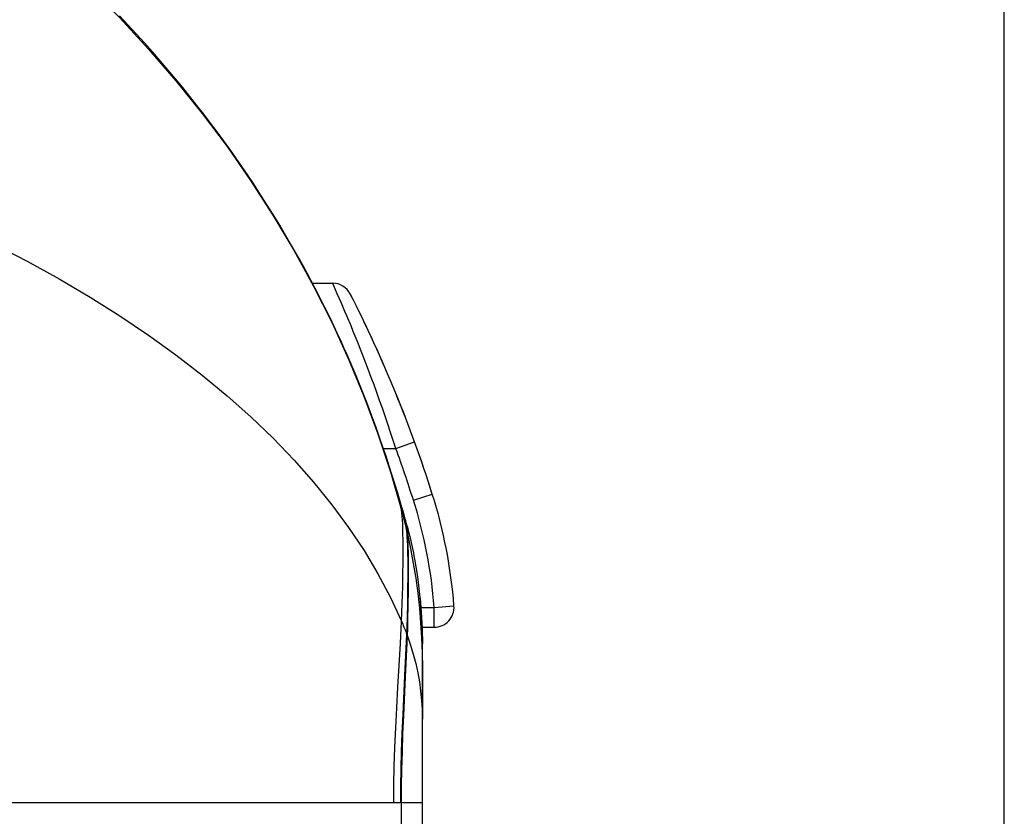
# Model space of a CAD drawing. Units: millimetres. Extents: x -198 to 110, y -252 to 273.
# Drawn here: x -168 to -153, y 217 to 229 of the extents above; entities that cross this region are included whole.
import ezdxf

# ---------------------------------------------------------------- set-up
doc = ezdxf.new("R2010")
doc.units = ezdxf.units.MM
doc.header["$LTSCALE"] = 16.335
doc.layers.get('0').update_dxf_attribs({"linetype": 'CONTINUOUS'})
for name, color, linetype in [('ASSI', 7, 'CONTINUOUS'), ('DRAFT', 7, 'CONTINUOUS'), ('RACCORDO', 7, 'CONTINUOUS'), ('SUPERFICI', 7, 'CONTINUOUS')]:
    doc.layers.add(name, color=color, linetype=linetype)
doc.styles.get("Standard").update_dxf_attribs({"font": 'txt', "width": 0.8})
doc.dimstyles.new('DIMSTYLE_1', dxfattribs={"dimtxt": 3, "dimasz": 3, "dimexe": 1.5, "dimexo": 0.5, "dimgap": 0.75, "dimtad": 1, "dimdec": 1, "dimtxsty": 'STANDARD', "dimblk": '_FILLED', "dimblk1": '_FILLED', "dimblk2": '_FILLED', "dimcen": 0.09, "dimadec": 0, "dimazin": 0, "dimtfac": 1, "dimtdec": 1, "dimtofl": 0, "dimtmove": 0, "dimatfit": 3, "dimldrblk": '_FILLED', "dimfxl": 1, "dimtolj": 1, "dimarcsym": 0})

# ---------------------------------------------------------------- blocks, each defined once
blk = doc.blocks.new('_FILLED')
at = {"color": 0, "linetype": 'BYBLOCK'}
blk.add_solid([(0, 0), (-1, 0.3167), (-1, -0.3167)], dxfattribs=at)
blk = doc.blocks.new('*D2')
at = {"color": 7, "linetype": 'CONTINUOUS'}
for p, q in [((-178.814, 145.575), (-178.814, 261.075)), ((-152.814, 202.781), (-152.814, 261.075)), ((-178.814, 259.575), (-165.814, 259.575)), ((-152.814, 259.575), (-165.814, 259.575))]:
    blk.add_line(p, q, dxfattribs=at)
at = {"color": 7, "linetype": 'CONTINUOUS', "xscale": 3, "yscale": 3, "zscale": 3, "rotation": 180}
blk.add_blockref('_FILLED', (-178.814, 259.575), dxfattribs=at)
at = {"color": 7, "linetype": 'CONTINUOUS', "xscale": 3, "yscale": 3, "zscale": 3}
blk.add_blockref('_FILLED', (-152.814, 259.575), dxfattribs=at)
at = {"color": 7, "linetype": 'CONTINUOUS', "insert": (-165.814, 263.325), "char_height": 3, "width": 7.07143, "attachment_point": 2, "line_spacing_factor": 0.9}
blk.add_mtext('26', dxfattribs=at)
blk = doc.blocks.new('*D3')
at = {"color": 7, "linetype": 'CONTINUOUS'}
for p, q in [((-198.234, 152.075), (-198.234, 271.075)), ((-152.814, 202.781), (-152.814, 271.075)), ((-198.234, 269.575), (-175.524, 269.575)), ((-152.814, 269.575), (-175.524, 269.575))]:
    blk.add_line(p, q, dxfattribs=at)
at = {"color": 7, "linetype": 'CONTINUOUS', "xscale": 3, "yscale": 3, "zscale": 3, "rotation": 180}
blk.add_blockref('_FILLED', (-198.234, 269.575), dxfattribs=at)
at = {"color": 7, "linetype": 'CONTINUOUS', "xscale": 3, "yscale": 3, "zscale": 3}
blk.add_blockref('_FILLED', (-152.814, 269.575), dxfattribs=at)
at = {"color": 7, "linetype": 'CONTINUOUS', "insert": (-175.524, 273.325), "char_height": 3, "width": 12.85714, "attachment_point": 2, "line_spacing_factor": 0.9}
blk.add_mtext('45,4', dxfattribs=at)

msp = doc.modelspace()

# ---------------------------------------------------------------- linework, layer by layer
at = {"color": 253, "linetype": 'CONTINUOUS'}
for p, q in [((-162.097, 221.925), (-161.93, 221.346)), ((-161.93, 221.346), (-161.946, 221.438)), ((-161.917, 221.364), (-161.92, 221.375)), ((-161.841, 220.986), (-161.853, 221.078)), ((-161.626, 219.414), (-161.617, 219.188)), ((-161.617, 219.188), (-161.614, 218.962)), ((-171.414, 216.925), (-161.614, 216.925))]:
    msp.add_line(p, q, dxfattribs=at)
at = {"color": 7, "linetype": 'CONTINUOUS'}
for p, q in [((-161.993, 221.599), (-161.975, 221.545)), ((-161.987, 221.601), (-161.987, 221.601)), ((-161.92, 221.375), (-161.92, 221.375)), ((-161.912, 221.346), (-161.912, 221.347)), ((-161.846, 221.109), (-161.817, 220.998)), ((-161.614, 218.962), (-161.614, 219.325)), ((-161.614, 216.925), (-161.614, 218.187))]:
    msp.add_line(p, q, dxfattribs=at)
at = {"color": 253, "linetype": 'CONTINUOUS'}
for points in [[(-171.414, 232.725), (-170.827, 232.399), (-170.252, 232.056), (-169.691, 231.698), (-169.144, 231.324), (-168.612, 230.936), (-168.095, 230.533), (-167.593, 230.116), (-167.108, 229.685), (-166.64, 229.241), (-166.189, 228.784), (-165.756, 228.315), (-165.341, 227.834), (-164.945, 227.342), (-164.568, 226.84), (-164.211, 226.327), (-163.874, 225.804), (-163.556, 225.273), (-163.26, 224.733), (-162.984, 224.185), (-162.73, 223.629), (-162.497, 223.067), (-162.286, 222.499), (-162.097, 221.925)], [(-168.093, 225.366), (-167.592, 225.107), (-167.107, 224.84), (-166.639, 224.564), (-166.188, 224.281), (-165.755, 223.99), (-165.34, 223.692), (-164.944, 223.387), (-164.567, 223.075), (-164.21, 222.757), (-163.872, 222.433), (-163.555, 222.103), (-163.259, 221.768), (-162.983, 221.428), (-162.729, 221.084), (-162.496, 220.735), (-162.286, 220.383), (-162.097, 220.027), (-161.93, 219.668)], [(-161.946, 221.438), (-161.965, 221.518), (-161.983, 221.587), (-161.987, 221.601)], [(-161.892, 221.265), (-161.905, 221.32), (-161.917, 221.364)], [(-161.853, 221.078), (-161.867, 221.158), (-161.881, 221.226), (-161.894, 221.281), (-161.906, 221.325), (-161.912, 221.346)], [(-161.85, 221.025), (-161.863, 221.117), (-161.877, 221.197), (-161.892, 221.265)], [(-161.841, 220.986), (-161.794, 220.764), (-161.752, 220.54), (-161.715, 220.316), (-161.685, 220.091), (-161.659, 219.866), (-161.64, 219.64), (-161.626, 219.414)], [(-162.047, 216.925), (-162.045, 217.192), (-162.039, 217.47), (-162.029, 217.757), (-162.016, 218.053), (-162.001, 218.357), (-161.983, 218.672), (-161.965, 218.996), (-161.946, 219.328), (-161.93, 219.668)], [(-161.906, 218.254), (-161.877, 218.845), (-161.862, 219.153), (-161.849, 219.467)], [(-161.895, 218.242), (-161.867, 218.827), (-161.853, 219.132), (-161.84, 219.443)], [(-161.84, 219.443), (-161.793, 219.305), (-161.751, 219.166), (-161.715, 219.027), (-161.684, 218.888)], [(-161.684, 218.888), (-161.659, 218.748), (-161.64, 218.608), (-161.626, 218.468), (-161.617, 218.327), (-161.614, 218.187)], [(-161.942, 216.925), (-161.941, 217.174), (-161.936, 217.431), (-161.928, 217.698), (-161.918, 217.972), (-161.906, 218.254)], [(-161.93, 216.925), (-161.928, 217.171), (-161.924, 217.427), (-161.916, 217.692), (-161.907, 217.963), (-161.895, 218.242)]]:
    msp.add_lwpolyline(points, dxfattribs=at)
at = {"color": 7, "linetype": 'CONTINUOUS'}
for points in [[(-161.817, 220.998), (-161.805, 220.948), (-161.755, 220.72), (-161.712, 220.489), (-161.693, 220.373)], [(-161.693, 220.373), (-161.677, 220.257), (-161.65, 220.025), (-161.63, 219.792), (-161.618, 219.558), (-161.614, 219.325)]]:
    msp.add_lwpolyline(points, dxfattribs=at)
at = {"layer": 'ASSI', "color": 7, "linetype": 'CONTINUOUS'}
for p, q in [((-163.276, 224.775), (-162.971, 224.775)), ((-162.114, 222.008), (-162.164, 222.163)), ((-162.069, 221.867), (-162.114, 222.008)), ((-162.031, 221.745), (-162.069, 221.867)), ((-161.987, 221.601), (-162.031, 221.745)), ((-161.993, 221.599), (-161.975, 221.545)), ((-161.96, 221.511), (-161.987, 221.601)), ((-161.913, 221.35), (-161.96, 221.511)), ((-161.89, 221.272), (-161.912, 221.347)), ((-161.849, 221.122), (-161.865, 221.182)), ((-161.838, 221.082), (-161.849, 221.122)), ((-161.846, 221.109), (-161.817, 220.998)), ((-161.619, 219.575), (-161.435, 219.575)), ((-161.614, 153.323), (-161.614, 219.325))]:
    msp.add_line(p, q, dxfattribs=at)
at = {"layer": 'ASSI', "color": 253, "linetype": 'CONTINUOUS'}
for p, q in [((-162.97, 224.773), (-162.971, 224.775)), ((-162.954, 224.736), (-162.97, 224.773)), ((-162.9, 224.617), (-162.954, 224.736)), ((-162.837, 224.472), (-162.9, 224.617)), ((-162.014, 222.275), (-161.732, 222.377)), ((-162.202, 222.275), (-162.014, 222.275)), ((-162.097, 221.925), (-161.93, 221.346)), ((-161.75, 221.498), (-161.464, 221.588)), ((-161.93, 221.346), (-161.946, 221.438)), ((-161.93, 221.346), (-161.911, 221.275)), ((-161.911, 221.275), (-161.893, 221.204)), ((-161.893, 221.204), (-161.875, 221.132)), ((-161.875, 221.132), (-161.858, 221.061)), ((-161.858, 221.061), (-161.841, 220.986)), ((-161.841, 220.986), (-161.853, 221.078)), ((-161.832, 220.155), (-161.83, 220.349)), ((-161.824, 220.124), (-161.822, 220.315)), ((-161.835, 219.944), (-161.832, 220.155)), ((-161.827, 219.915), (-161.824, 220.124)), ((-161.636, 219.875), (-161.435, 219.875)), ((-161.435, 219.875), (-161.136, 219.898)), ((-161.435, 219.575), (-161.435, 219.875)), ((-161.849, 219.467), (-161.84, 219.443)), ((-161.626, 219.414), (-161.617, 219.188)), ((-161.617, 219.188), (-161.614, 218.962)), ((-171.414, 216.925), (-161.614, 216.925)), ((-161.93, 151.555), (-161.93, 216.925))]:
    msp.add_line(p, q, dxfattribs=at)
for points in [[(-171.414, 232.725), (-170.827, 232.399), (-170.252, 232.056), (-169.691, 231.698), (-169.144, 231.324), (-168.612, 230.936), (-168.095, 230.533), (-167.593, 230.116), (-167.108, 229.685), (-166.64, 229.241), (-166.189, 228.784), (-165.756, 228.315), (-165.341, 227.834), (-164.945, 227.342), (-164.568, 226.84), (-164.211, 226.327), (-163.874, 225.804), (-163.556, 225.273), (-163.26, 224.733), (-162.984, 224.185), (-162.73, 223.629), (-162.497, 223.067), (-162.286, 222.499), (-162.097, 221.925)], [(-168.093, 225.366), (-167.592, 225.107), (-167.107, 224.84), (-166.639, 224.564), (-166.188, 224.281), (-165.755, 223.99), (-165.34, 223.692), (-164.944, 223.387), (-164.567, 223.075), (-164.21, 222.757), (-163.872, 222.433), (-163.555, 222.103), (-163.259, 221.768), (-162.983, 221.428), (-162.729, 221.084), (-162.496, 220.735), (-162.286, 220.383), (-162.097, 220.027), (-161.93, 219.668)], [(-162.756, 224.281), (-162.785, 224.35), (-162.837, 224.472)], [(-162.659, 224.047), (-162.693, 224.13), (-162.756, 224.281)], [(-162.509, 223.672), (-162.548, 223.772), (-162.586, 223.868), (-162.659, 224.047)], [(-162.014, 222.275), (-162.054, 222.398), (-162.094, 222.52), (-162.135, 222.643), (-162.176, 222.764), (-162.218, 222.885), (-162.26, 223.005), (-162.303, 223.122), (-162.345, 223.238), (-162.386, 223.351), (-162.428, 223.461), (-162.509, 223.672)], [(-161.946, 221.438), (-161.965, 221.518), (-161.983, 221.587)], [(-161.93, 219.668), (-161.924, 219.804), (-161.92, 219.935), (-161.916, 220.063), (-161.912, 220.185), (-161.91, 220.302), (-161.908, 220.415), (-161.906, 220.522), (-161.905, 220.625), (-161.905, 220.722), (-161.905, 220.815), (-161.906, 220.902), (-161.908, 220.984), (-161.91, 221.061), (-161.912, 221.131), (-161.916, 221.195), (-161.92, 221.253), (-161.924, 221.303), (-161.93, 221.346)], [(-161.892, 221.265), (-161.905, 221.32), (-161.917, 221.364)], [(-161.853, 221.078), (-161.867, 221.158), (-161.881, 221.226), (-161.894, 221.281), (-161.906, 221.325), (-161.912, 221.346)], [(-161.85, 221.025), (-161.863, 221.117), (-161.877, 221.197), (-161.892, 221.265)], [(-161.83, 220.349), (-161.83, 220.439), (-161.83, 220.524), (-161.831, 220.605), (-161.832, 220.681), (-161.834, 220.752), (-161.836, 220.818), (-161.838, 220.879), (-161.842, 220.934), (-161.845, 220.982), (-161.85, 221.025)], [(-161.822, 220.315), (-161.822, 220.404), (-161.822, 220.489), (-161.823, 220.569), (-161.824, 220.645), (-161.825, 220.715), (-161.827, 220.781), (-161.83, 220.841), (-161.833, 220.895), (-161.837, 220.944), (-161.841, 220.986)], [(-161.841, 220.986), (-161.794, 220.764), (-161.752, 220.54), (-161.715, 220.316), (-161.685, 220.091), (-161.659, 219.866), (-161.64, 219.64), (-161.626, 219.414)], [(-161.849, 219.467), (-161.845, 219.592), (-161.841, 219.714), (-161.835, 219.944)], [(-161.84, 219.443), (-161.836, 219.567), (-161.833, 219.687), (-161.827, 219.915)], [(-162.047, 216.925), (-162.045, 217.192), (-162.039, 217.47), (-162.029, 217.757), (-162.016, 218.053), (-162.001, 218.357), (-161.983, 218.672), (-161.965, 218.996), (-161.946, 219.328), (-161.93, 219.668)], [(-161.93, 219.668), (-161.92, 219.646), (-161.911, 219.624), (-161.902, 219.601), (-161.893, 219.579), (-161.884, 219.557), (-161.875, 219.534), (-161.866, 219.512), (-161.858, 219.489), (-161.849, 219.467)], [(-161.906, 218.254), (-161.877, 218.845), (-161.862, 219.153), (-161.849, 219.467)], [(-161.895, 218.242), (-161.867, 218.827), (-161.853, 219.132), (-161.84, 219.443)], [(-161.84, 219.443), (-161.793, 219.305), (-161.751, 219.166), (-161.715, 219.027), (-161.684, 218.888)], [(-161.684, 218.888), (-161.659, 218.748), (-161.64, 218.608), (-161.626, 218.468), (-161.617, 218.327), (-161.614, 218.187)], [(-161.942, 216.925), (-161.941, 217.174), (-161.936, 217.431), (-161.928, 217.698), (-161.918, 217.972), (-161.906, 218.254)], [(-161.93, 216.925), (-161.928, 217.171), (-161.924, 217.427), (-161.916, 217.692), (-161.907, 217.963), (-161.895, 218.242)]]:
    msp.add_lwpolyline(points, dxfattribs=at)
at = {"layer": 'ASSI', "color": 7, "linetype": 'CONTINUOUS'}
for points in [[(-162.164, 222.163), (-162.191, 222.244), (-162.22, 222.329), (-162.25, 222.415), (-162.281, 222.504), (-162.313, 222.594), (-162.347, 222.687), (-162.382, 222.781), (-162.418, 222.877), (-162.455, 222.974), (-162.494, 223.073), (-162.533, 223.173), (-162.574, 223.274), (-162.617, 223.377), (-162.66, 223.481), (-162.706, 223.586), (-162.752, 223.692), (-162.8, 223.8), (-162.849, 223.909), (-162.9, 224.018), (-162.952, 224.129), (-163.005, 224.241), (-163.06, 224.353), (-163.117, 224.466), (-163.175, 224.581), (-163.234, 224.696), (-163.295, 224.812), (-163.358, 224.929), (-163.422, 225.047), (-163.488, 225.166), (-163.556, 225.286), (-163.626, 225.407), (-163.698, 225.529), (-163.771, 225.652), (-163.847, 225.776), (-163.924, 225.9), (-164.004, 226.026), (-164.085, 226.153), (-164.169, 226.28), (-164.255, 226.409), (-164.343, 226.538), (-164.433, 226.668), (-164.526, 226.799), (-164.62, 226.93), (-164.718, 227.063), (-164.817, 227.195), (-164.919, 227.329), (-165.023, 227.463), (-165.129, 227.597), (-165.238, 227.732), (-165.349, 227.867), (-165.463, 228.002), (-165.579, 228.138), (-165.697, 228.274), (-165.818, 228.41), (-165.941, 228.546), (-166.067, 228.682), (-166.196, 228.818)], [(-161.865, 221.182), (-161.873, 221.209), (-161.89, 221.272)], [(-161.817, 220.998), (-161.827, 221.036), (-161.838, 221.082)], [(-161.817, 220.998), (-161.805, 220.948), (-161.755, 220.72), (-161.712, 220.489), (-161.693, 220.373)], [(-161.693, 220.373), (-161.677, 220.257), (-161.65, 220.025), (-161.63, 219.792)], [(-161.631, 219.801), (-161.618, 219.558), (-161.614, 219.325)]]:
    msp.add_lwpolyline(points, dxfattribs=at)
for centre, radius, start, end in [((-162.971, 224.475), 0.3, 27.0288, 90), ((-180.341, 215.613), 19.8, 17.5628, 27.0288), ((-168.614, 219.325), 7.5, 4.381, 17.5628), ((-161.435, 219.875), 0.3, 270, 4.381)]:
    msp.add_arc(centre, radius, start, end, dxfattribs=at)
at = {"layer": 'ASSI', "color": 253, "linetype": 'CONTINUOUS'}
for centre, radius, start, end in [((-180.341, 215.613), 19.5, 17.5628, 19.9754), ((-168.614, 219.325), 7.2, 4.381, 17.5628)]:
    msp.add_arc(centre, radius, start, end, dxfattribs=at)
at = {"layer": 'DRAFT', "color": 7, "linetype": 'CONTINUOUS'}
for p, q in [((-161.649, 220.011), (-161.631, 219.801)), ((-161.631, 219.801), (-161.622, 219.642))]:
    msp.add_line(p, q, dxfattribs=at)
at = {"layer": 'RACCORDO', "color": 7, "linetype": 'CONTINUOUS'}
for p, q in [((-163.276, 224.775), (-162.971, 224.775)), ((-161.619, 219.575), (-161.435, 219.575)), ((-161.614, 219.051), (-161.614, 219.325)), ((-161.614, 218.962), (-161.614, 218.187)), ((-161.614, 153.323), (-161.614, 218.174))]:
    msp.add_line(p, q, dxfattribs=at)
at = {"layer": 'RACCORDO', "color": 253, "linetype": 'CONTINUOUS'}
for p, q in [((-162.97, 224.773), (-162.971, 224.775)), ((-162.954, 224.736), (-162.97, 224.773)), ((-162.9, 224.617), (-162.954, 224.736)), ((-162.837, 224.472), (-162.9, 224.617)), ((-162.014, 222.275), (-161.732, 222.377)), ((-162.202, 222.275), (-162.014, 222.275)), ((-161.75, 221.498), (-161.464, 221.588)), ((-161.636, 219.875), (-161.435, 219.875)), ((-161.435, 219.875), (-161.136, 219.898)), ((-161.435, 219.575), (-161.435, 219.875)), ((-161.93, 151.555), (-161.93, 216.925))]:
    msp.add_line(p, q, dxfattribs=at)
for points in [[(-162.756, 224.281), (-162.785, 224.35), (-162.837, 224.472)], [(-162.659, 224.047), (-162.693, 224.13), (-162.756, 224.281)], [(-162.509, 223.672), (-162.548, 223.772), (-162.586, 223.868), (-162.659, 224.047)], [(-162.014, 222.275), (-162.054, 222.398), (-162.094, 222.52), (-162.135, 222.643), (-162.176, 222.764), (-162.218, 222.885), (-162.26, 223.005), (-162.303, 223.122), (-162.345, 223.238), (-162.386, 223.351), (-162.428, 223.461), (-162.509, 223.672)]]:
    msp.add_lwpolyline(points, dxfattribs=at)
at = {"layer": 'RACCORDO', "color": 7, "linetype": 'CONTINUOUS'}
for centre, radius, start, end in [((-162.971, 224.475), 0.3, 27.0288, 90), ((-180.341, 215.613), 19.8, 17.5628, 27.0225), ((-168.614, 219.325), 7.5, 4.381, 17.5628), ((-161.435, 219.875), 0.3, 270, 4.381)]:
    msp.add_arc(centre, radius, start, end, dxfattribs=at)
at = {"layer": 'RACCORDO', "color": 253, "linetype": 'CONTINUOUS'}
for centre, radius, start, end in [((-180.341, 215.613), 19.5, 17.5628, 19.9754), ((-168.614, 219.325), 7.2, 4.381, 17.5628)]:
    msp.add_arc(centre, radius, start, end, dxfattribs=at)
at = {"layer": 'SUPERFICI', "color": 7, "linetype": 'CONTINUOUS'}
for p, q in [((-162.114, 222.008), (-162.164, 222.163)), ((-162.069, 221.867), (-162.114, 222.008)), ((-162.031, 221.745), (-162.069, 221.867)), ((-161.987, 221.601), (-162.031, 221.745)), ((-161.96, 221.511), (-161.987, 221.601)), ((-161.913, 221.35), (-161.96, 221.511)), ((-161.89, 221.272), (-161.912, 221.347)), ((-161.849, 221.122), (-161.865, 221.182)), ((-161.838, 221.082), (-161.849, 221.122))]:
    msp.add_line(p, q, dxfattribs=at)
at = {"layer": 'SUPERFICI', "color": 253, "linetype": 'CONTINUOUS'}
for p, q in [((-161.93, 221.346), (-161.911, 221.275)), ((-161.911, 221.275), (-161.893, 221.204)), ((-161.893, 221.204), (-161.875, 221.132)), ((-161.875, 221.132), (-161.858, 221.061)), ((-161.858, 221.061), (-161.841, 220.986)), ((-161.832, 220.155), (-161.83, 220.349)), ((-161.824, 220.124), (-161.822, 220.315)), ((-161.835, 219.944), (-161.832, 220.155)), ((-161.827, 219.915), (-161.824, 220.124)), ((-161.849, 219.467), (-161.84, 219.443))]:
    msp.add_line(p, q, dxfattribs=at)
at = {"layer": 'SUPERFICI', "color": 7, "linetype": 'CONTINUOUS'}
for points in [[(-162.164, 222.163), (-162.191, 222.244), (-162.22, 222.329), (-162.25, 222.415), (-162.281, 222.504), (-162.313, 222.594), (-162.347, 222.687), (-162.382, 222.781), (-162.418, 222.877), (-162.455, 222.974), (-162.494, 223.073), (-162.533, 223.173), (-162.574, 223.274), (-162.617, 223.377), (-162.66, 223.481), (-162.706, 223.586), (-162.752, 223.692), (-162.8, 223.8), (-162.849, 223.909), (-162.9, 224.018), (-162.952, 224.129), (-163.005, 224.241), (-163.06, 224.353), (-163.117, 224.466), (-163.175, 224.581), (-163.234, 224.696), (-163.295, 224.812), (-163.358, 224.929), (-163.422, 225.047), (-163.488, 225.166), (-163.556, 225.286), (-163.626, 225.407), (-163.698, 225.529), (-163.771, 225.652), (-163.847, 225.776), (-163.924, 225.9), (-164.004, 226.026), (-164.085, 226.153), (-164.169, 226.28), (-164.255, 226.409), (-164.343, 226.538), (-164.433, 226.668), (-164.526, 226.799), (-164.62, 226.93), (-164.718, 227.063), (-164.817, 227.195), (-164.919, 227.329), (-165.023, 227.463), (-165.129, 227.597), (-165.238, 227.732), (-165.349, 227.867), (-165.463, 228.002), (-165.579, 228.138), (-165.697, 228.274), (-165.818, 228.41), (-165.941, 228.546), (-166.067, 228.682), (-166.196, 228.818)], [(-161.865, 221.182), (-161.873, 221.209), (-161.89, 221.272)], [(-161.817, 220.998), (-161.827, 221.036), (-161.838, 221.082)]]:
    msp.add_lwpolyline(points, dxfattribs=at)
at = {"layer": 'SUPERFICI', "color": 253, "linetype": 'CONTINUOUS'}
for points in [[(-161.93, 219.668), (-161.924, 219.804), (-161.92, 219.935), (-161.916, 220.063), (-161.912, 220.185), (-161.91, 220.302), (-161.908, 220.415), (-161.906, 220.522), (-161.905, 220.625), (-161.905, 220.722), (-161.905, 220.815), (-161.906, 220.902), (-161.908, 220.984), (-161.91, 221.061), (-161.912, 221.131), (-161.916, 221.195), (-161.92, 221.253), (-161.924, 221.303), (-161.93, 221.346)], [(-161.83, 220.349), (-161.83, 220.439), (-161.83, 220.524), (-161.831, 220.605), (-161.832, 220.681), (-161.834, 220.752), (-161.836, 220.818), (-161.838, 220.879), (-161.842, 220.934), (-161.845, 220.982), (-161.85, 221.025)], [(-161.822, 220.315), (-161.822, 220.404), (-161.822, 220.489), (-161.823, 220.569), (-161.824, 220.645), (-161.825, 220.715), (-161.827, 220.781), (-161.83, 220.841), (-161.833, 220.895), (-161.837, 220.944), (-161.841, 220.986)], [(-161.849, 219.467), (-161.845, 219.592), (-161.841, 219.714), (-161.835, 219.944)], [(-161.84, 219.443), (-161.836, 219.567), (-161.833, 219.687), (-161.827, 219.915)], [(-161.93, 219.668), (-161.92, 219.646), (-161.911, 219.624), (-161.902, 219.601), (-161.893, 219.579), (-161.884, 219.557), (-161.875, 219.534), (-161.866, 219.512), (-161.858, 219.489), (-161.849, 219.467)]]:
    msp.add_lwpolyline(points, dxfattribs=at)

# ---------------------------------------------------------------- dimensions: what is measured, and where the dimension line sits
at = {"color": 7, "linetype": 'CONTINUOUS'}
for base, p2, picture, middle in [((-198.234, 269.575), (-198.234, 151.575), '*D3', (-175.953, 269.575)), ((-178.814, 259.575), (-178.814, 145.075), '*D2', (-166.243, 259.575))]:
    dim = msp.add_linear_dim(base=base, p1=(-152.814, 202.281), p2=p2, angle=180, dimstyle='DIMSTYLE_1', dxfattribs=at)
    dim.commit()
    dim.dimension.update_dxf_attribs({"geometry": picture, "text_midpoint": middle, "dimtype": 160})

doc.saveas('drawing.dxf')
